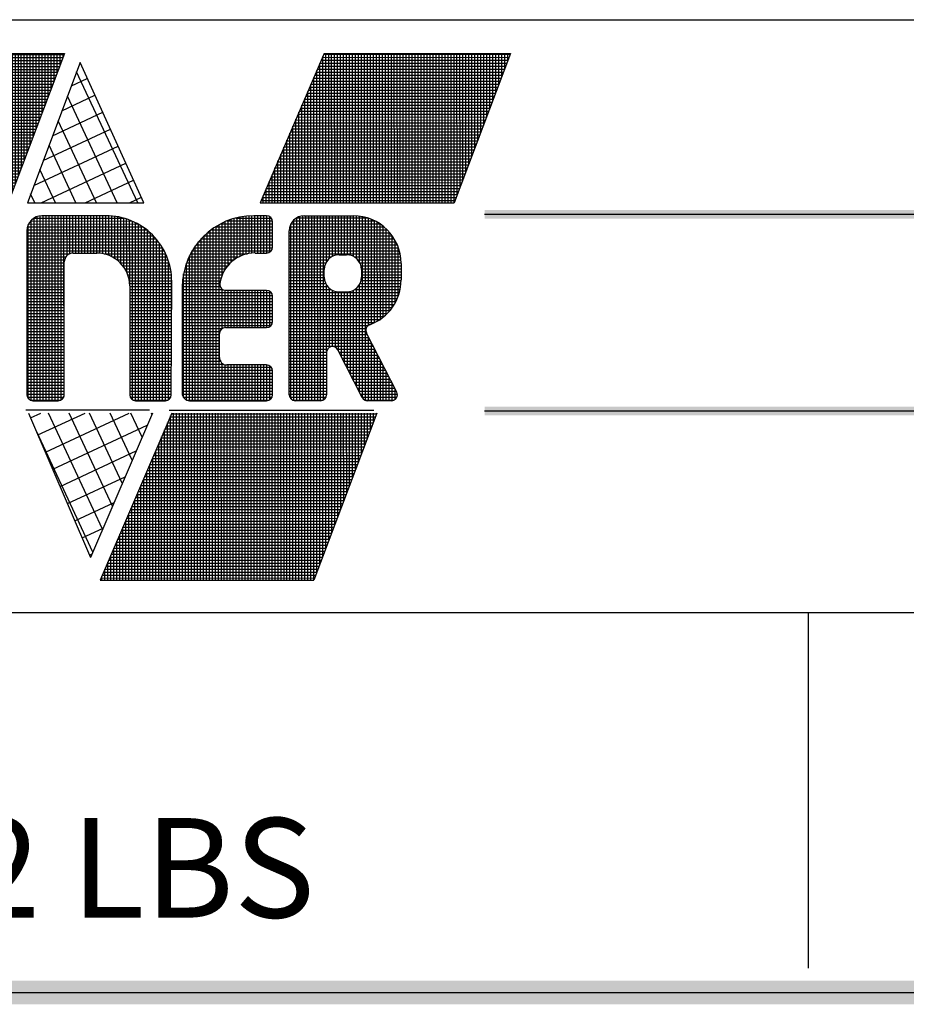
# Model space of a CAD drawing. Extents: x 25.4 to 33.7, y -11.4 to -0.6.
# Drawn here: x 30 to 31, y -11.2 to -10.2 of the extents above; entities that cross this region are included whole.
import ezdxf

# ---------------------------------------------------------------- set-up
doc = ezdxf.new("R2010")
doc.units = 0
doc.header["$MEASUREMENT"] = 0
doc.layers.get('0').update_dxf_attribs({"linetype": 'CONTINUOUS'})
doc.layers.add('DIM', color=1, linetype='CONTINUOUS')
doc.styles.add('STD', font='txt')

# ---------------------------------------------------------------- blocks, each defined once
blk = doc.blocks.new('*X9')
at = {"color": 0}
for p, q in [((5.3766, 6.5759), (5.4298, 6.6007)), ((5.5987, 6.1838), (5.3942, 6.6224)), ((5.3451, 6.4922), (5.4557, 6.5438)), ((5.5297, 6.1838), (5.3633, 6.5406)), ((5.3136, 6.4086), (5.4816, 6.4869)), ((5.4607, 6.1838), (5.3325, 6.4588)), ((5.2821, 6.3249), (5.5075, 6.43)), ((5.2505, 6.2412), (5.5334, 6.3731)), ((5.3918, 6.1838), (5.3017, 6.377)), ((5.2753, 6.1838), (5.5593, 6.3162)), ((5.3228, 6.1838), (5.2709, 6.2952)), ((5.4232, 6.1838), (5.5852, 6.2594)), ((5.2539, 6.1838), (5.2401, 6.2134)), ((5.571, 6.1838), (5.6111, 6.2025))]:
    blk.add_line(p, q, dxfattribs=at)
blk = doc.blocks.new('*X10')
at = {"color": 0}
for p, q in [((5.2401, 5.4778), (5.2744, 5.4938)), ((5.2647, 5.4203), (5.4223, 5.4938)), ((5.2893, 5.3628), (5.5702, 5.4938)), ((5.4812, 5.1047), (5.2998, 5.4938)), ((5.5142, 5.1818), (5.3687, 5.4938)), ((5.5472, 5.2589), (5.4377, 5.4938)), ((5.5803, 5.3359), (5.5067, 5.4938)), ((5.6133, 5.413), (5.5756, 5.4938)), ((5.6463, 5.4901), (5.6446, 5.4938)), ((5.314, 5.3053), (5.6304, 5.4529)), ((5.4482, 5.0277), (5.2604, 5.4304)), ((5.3386, 5.2479), (5.5935, 5.3667)), ((5.3632, 5.1904), (5.5565, 5.2805)), ((5.3879, 5.1329), (5.5196, 5.1943)), ((5.4125, 5.0754), (5.4826, 5.1082)), ((5.4371, 5.018), (5.4457, 5.022))]:
    blk.add_line(p, q, dxfattribs=at)
blk = doc.blocks.new('*X14')
at = {"color": 0}
for p, q in [((5.1878, 6.1409), (5.4879, 6.141)), ((5.189, 5.5288), (5.1889, 6.1416)), ((5.199, 5.5288), (5.1989, 6.1462)), ((5.209, 5.5288), (5.2089, 6.1485)), ((5.219, 5.5288), (5.2189, 6.1488)), ((5.229, 5.5288), (5.2289, 6.1488)), ((5.239, 5.5288), (5.2389, 6.1488)), ((5.249, 5.5288), (5.2489, 6.1488)), ((5.259, 5.5288), (5.2589, 6.1488)), ((5.269, 5.5288), (5.2689, 6.1488)), ((5.279, 5.5311), (5.2789, 6.1488)), ((5.289, 5.5434), (5.2889, 6.1488)), ((5.299, 6.0154), (5.2989, 6.1488)), ((5.3089, 6.0218), (5.3089, 6.1488)), ((5.3189, 6.0238), (5.3189, 6.1488)), ((5.3289, 6.0238), (5.3289, 6.1488)), ((5.3389, 6.0238), (5.3389, 6.1488)), ((5.3489, 6.0238), (5.3489, 6.1488)), ((5.3589, 6.0238), (5.3589, 6.1488)), ((5.3689, 6.0238), (5.3689, 6.1488)), ((5.3789, 6.0238), (5.3789, 6.1488)), ((5.3889, 6.0238), (5.3889, 6.1488)), ((5.3989, 6.0238), (5.3989, 6.1488)), ((5.4089, 6.0234), (5.4089, 6.1488)), ((5.4189, 6.022), (5.4189, 6.1488)), ((5.4289, 6.0197), (5.4289, 6.1488)), ((5.439, 6.0163), (5.4389, 6.1486)), ((5.449, 6.0118), (5.4489, 6.148)), ((5.459, 6.0061), (5.4589, 6.1469)), ((5.469, 5.9988), (5.4689, 6.1453)), ((5.479, 5.9894), (5.4789, 6.1432)), ((5.489, 5.9772), (5.4889, 6.1407)), ((5.499, 5.9599), (5.4989, 6.1376)), ((5.1663, 6.1109), (5.5531, 6.111)), ((5.169, 5.5365), (5.1689, 6.1187)), ((5.1699, 6.1209), (5.5368, 6.121)), ((5.1764, 6.1309), (5.5165, 6.131)), ((5.179, 5.5296), (5.1789, 6.1337)), ((5.509, 5.9189), (5.5089, 6.134)), ((5.519, 5.5315), (5.5189, 6.1299)), ((5.529, 5.5288), (5.5289, 6.1252)), ((5.539, 5.5288), (5.5389, 6.1198)), ((5.549, 5.5288), (5.5489, 6.1137)), ((5.559, 5.5288), (5.5589, 6.1069)), ((5.1648, 6.1009), (5.5667, 6.101)), ((5.1648, 6.0909), (5.5784, 6.091)), ((5.1648, 6.0809), (5.5886, 6.081)), ((5.1648, 6.0709), (5.5976, 6.071)), ((5.569, 5.5288), (5.5689, 6.0992)), ((5.579, 5.5288), (5.5789, 6.0905)), ((5.589, 5.5288), (5.5889, 6.0806)), ((5.1648, 6.0609), (5.6056, 6.061)), ((5.1648, 6.0509), (5.6127, 6.051)), ((5.1648, 6.0409), (5.619, 6.041)), ((5.599, 5.5288), (5.5989, 6.0694)), ((5.609, 5.5288), (5.6089, 6.0564)), ((5.619, 5.5288), (5.6189, 6.041)), ((5.1648, 6.0309), (5.6246, 6.031)), ((5.1648, 6.0209), (5.307, 6.0209)), ((5.1648, 6.0109), (5.2951, 6.0109)), ((5.424, 6.0209), (5.6295, 6.021)), ((5.4507, 6.011), (5.6338, 6.011)), ((5.629, 5.5288), (5.6289, 6.0221)), ((5.1648, 6.0009), (5.2906, 6.0009)), ((5.1648, 5.9909), (5.2898, 5.9909)), ((5.1648, 5.9809), (5.2898, 5.9809)), ((5.4662, 6.001), (5.6375, 6.001)), ((5.4775, 5.991), (5.6408, 5.991)), ((5.4862, 5.981), (5.6434, 5.981)), ((5.639, 5.5318), (5.639, 5.9968)), ((5.1648, 5.9709), (5.2898, 5.9709)), ((5.1648, 5.9609), (5.2898, 5.9609)), ((5.1648, 5.9509), (5.2898, 5.9509)), ((5.1648, 5.9409), (5.2898, 5.9409)), ((5.4931, 5.971), (5.6456, 5.971)), ((5.4985, 5.961), (5.6474, 5.961)), ((5.5026, 5.951), (5.6486, 5.951)), ((5.5057, 5.941), (5.6494, 5.941)), ((5.649, 5.7034), (5.649, 5.9471)), ((5.1648, 5.9309), (5.2898, 5.9309)), ((5.1648, 5.9209), (5.2898, 5.9209)), ((5.1648, 5.9109), (5.2898, 5.9109)), ((5.5077, 5.931), (5.6497, 5.931)), ((5.5089, 5.921), (5.6497, 5.921)), ((5.5091, 5.911), (5.6497, 5.911)), ((5.1648, 5.9009), (5.2898, 5.9009)), ((5.1648, 5.8909), (5.2898, 5.8909)), ((5.1648, 5.8809), (5.2898, 5.8809)), ((5.5091, 5.901), (5.6496, 5.901)), ((5.5091, 5.891), (5.6496, 5.891)), ((5.5091, 5.881), (5.6496, 5.881)), ((5.1648, 5.8709), (5.2898, 5.8709)), ((5.1648, 5.8609), (5.2898, 5.8609)), ((5.1648, 5.8509), (5.2898, 5.8509)), ((5.1648, 5.8409), (5.2898, 5.8409)), ((5.5091, 5.871), (5.6495, 5.871)), ((5.5091, 5.861), (5.6495, 5.861)), ((5.5091, 5.851), (5.6495, 5.851)), ((5.5091, 5.841), (5.6494, 5.841)), ((5.1648, 5.8309), (5.2898, 5.8309)), ((5.1648, 5.8209), (5.2898, 5.8209)), ((5.1648, 5.8109), (5.2898, 5.8109)), ((5.5091, 5.831), (5.6494, 5.831)), ((5.5091, 5.821), (5.6494, 5.821)), ((5.5091, 5.811), (5.6493, 5.811)), ((5.1648, 5.8009), (5.2898, 5.8009)), ((5.1648, 5.7909), (5.2898, 5.7909)), ((5.1648, 5.7809), (5.2898, 5.7809)), ((5.5091, 5.801), (5.6493, 5.801)), ((5.5091, 5.791), (5.6493, 5.791)), ((5.5091, 5.781), (5.6493, 5.781)), ((5.1648, 5.7709), (5.2898, 5.7709)), ((5.1648, 5.7609), (5.2898, 5.7609)), ((5.1648, 5.7509), (5.2898, 5.7509)), ((5.1648, 5.7409), (5.2898, 5.7409)), ((5.5091, 5.771), (5.6492, 5.771)), ((5.5091, 5.761), (5.6492, 5.761)), ((5.5091, 5.751), (5.6492, 5.751)), ((5.5091, 5.741), (5.6491, 5.741)), ((5.1648, 5.7309), (5.2898, 5.7309)), ((5.1648, 5.7209), (5.2898, 5.7209)), ((5.1648, 5.7109), (5.2898, 5.7109)), ((5.5091, 5.731), (5.6491, 5.731)), ((5.5091, 5.721), (5.6491, 5.721)), ((5.5091, 5.711), (5.649, 5.711)), ((5.1648, 5.7009), (5.2898, 5.7009)), ((5.1648, 5.6909), (5.2898, 5.6909)), ((5.1648, 5.6809), (5.2898, 5.6809)), ((5.5091, 5.701), (5.649, 5.701)), ((5.5091, 5.691), (5.649, 5.691)), ((5.5091, 5.681), (5.6489, 5.681)), ((5.1648, 5.6709), (5.2898, 5.6709)), ((5.1648, 5.6609), (5.2898, 5.6609)), ((5.1648, 5.6509), (5.2898, 5.6509)), ((5.5091, 5.671), (5.6489, 5.671)), ((5.5091, 5.661), (5.6489, 5.661)), ((5.5091, 5.651), (5.6488, 5.651)), ((5.1648, 5.6409), (5.2898, 5.6409)), ((5.1648, 5.6309), (5.2898, 5.6309)), ((5.1648, 5.6209), (5.2898, 5.6209)), ((5.1648, 5.6109), (5.2898, 5.6109)), ((5.5091, 5.641), (5.6488, 5.641)), ((5.5091, 5.631), (5.6488, 5.631)), ((5.5091, 5.621), (5.6487, 5.621)), ((5.5091, 5.611), (5.6487, 5.611)), ((5.1648, 5.6009), (5.2898, 5.6009)), ((5.1648, 5.5909), (5.2898, 5.5909)), ((5.1648, 5.5809), (5.2898, 5.5809)), ((5.5091, 5.601), (5.6487, 5.601)), ((5.5091, 5.591), (5.6486, 5.591)), ((5.5091, 5.581), (5.6486, 5.581)), ((5.1648, 5.5709), (5.2898, 5.5709)), ((5.1648, 5.5609), (5.2898, 5.5609)), ((5.1648, 5.5509), (5.2898, 5.5509)), ((5.5091, 5.571), (5.6486, 5.571)), ((5.5091, 5.561), (5.6485, 5.561)), ((5.5091, 5.551), (5.6485, 5.551)), ((5.1664, 5.5409), (5.2882, 5.5409)), ((5.1758, 5.5309), (5.2787, 5.5309)), ((5.5107, 5.541), (5.6469, 5.541)), ((5.52, 5.531), (5.6376, 5.531))]:
    blk.add_line(p, q, dxfattribs=at)
blk = doc.blocks.new('*X15')
at = {"color": 0}
for p, q in [((5.859, 6.0007), (5.8589, 6.1396)), ((5.8642, 6.141), (5.9836, 6.141)), ((5.869, 6.0072), (5.8689, 6.1422)), ((5.879, 6.0125), (5.8789, 6.1444)), ((5.8889, 6.0166), (5.8889, 6.1461)), ((5.8989, 6.0198), (5.8989, 6.1474)), ((5.9089, 6.022), (5.9089, 6.1483)), ((5.9189, 6.0233), (5.9189, 6.1487)), ((5.9289, 6.0238), (5.9289, 6.1488)), ((5.9389, 6.0238), (5.9389, 6.1488)), ((5.9489, 6.0238), (5.9489, 6.1488)), ((5.9589, 6.0238), (5.9589, 6.1488)), ((5.9689, 6.0238), (5.9689, 6.1488)), ((5.9789, 6.0272), (5.9789, 6.1454)), ((5.789, 5.5288), (5.7889, 6.1067)), ((5.7955, 6.111), (5.9878, 6.111)), ((5.799, 5.5288), (5.7989, 6.1132)), ((5.809, 5.5288), (5.8089, 6.119)), ((5.8127, 6.121), (5.9878, 6.121)), ((5.819, 5.9498), (5.8189, 6.1242)), ((5.829, 5.9689), (5.8289, 6.1288)), ((5.8341, 6.131), (5.9876, 6.131)), ((5.839, 5.9822), (5.8389, 6.1329)), ((5.849, 5.9925), (5.8489, 6.1365)), ((5.7479, 6.071), (5.9878, 6.071)), ((5.749, 5.5288), (5.7489, 6.0721)), ((5.7576, 6.081), (5.9878, 6.081)), ((5.759, 5.5288), (5.7589, 6.0823)), ((5.7686, 6.091), (5.9878, 6.091)), ((5.769, 5.5288), (5.7689, 6.0913)), ((5.779, 5.5288), (5.7789, 6.0994)), ((5.7811, 6.101), (5.9878, 6.101)), ((5.7245, 6.041), (5.9876, 6.041)), ((5.729, 5.5288), (5.7289, 6.0475)), ((5.7314, 6.051), (5.9878, 6.051)), ((5.739, 5.5288), (5.7389, 6.0607)), ((5.7392, 6.061), (5.9878, 6.061)), ((5.7076, 6.011), (5.8759, 6.011)), ((5.709, 5.5288), (5.709, 6.0138)), ((5.7126, 6.021), (5.9042, 6.021)), ((5.7182, 6.031), (5.9832, 6.031)), ((5.719, 5.5288), (5.7189, 6.0322)), ((5.6959, 5.981), (5.8379, 5.981)), ((5.699, 5.5312), (5.699, 5.9901)), ((5.6993, 5.991), (5.8474, 5.991)), ((5.7032, 6.001), (5.8594, 6.001)), ((5.6869, 5.941), (5.8157, 5.941)), ((5.6885, 5.951), (5.8195, 5.951)), ((5.689, 5.5398), (5.689, 5.9534)), ((5.6905, 5.961), (5.8243, 5.961)), ((5.693, 5.971), (5.8304, 5.971)), ((5.6848, 5.911), (5.8125, 5.911)), ((5.6851, 5.921), (5.811, 5.921)), ((5.6858, 5.931), (5.8129, 5.931)), ((5.6848, 5.901), (5.8218, 5.901)), ((5.6848, 5.891), (5.9836, 5.891)), ((5.6848, 5.881), (5.9876, 5.881)), ((5.819, 5.7706), (5.819, 5.9028)), ((5.829, 5.7738), (5.829, 5.8989)), ((5.839, 5.7738), (5.839, 5.8988)), ((5.849, 5.7738), (5.849, 5.8988)), ((5.859, 5.7738), (5.859, 5.8988)), ((5.869, 5.7738), (5.869, 5.8988)), ((5.879, 5.7738), (5.879, 5.8988)), ((5.889, 5.7738), (5.889, 5.8988)), ((5.899, 5.7738), (5.899, 5.8988)), ((5.909, 5.7738), (5.909, 5.8988)), ((5.919, 5.7738), (5.919, 5.8988)), ((5.929, 5.7738), (5.929, 5.8988)), ((5.939, 5.7738), (5.939, 5.8988)), ((5.949, 5.7738), (5.949, 5.8988)), ((5.959, 5.7738), (5.959, 5.8988)), ((5.969, 5.7738), (5.969, 5.8988)), ((5.979, 5.7773), (5.979, 5.8954)), ((5.6848, 5.871), (5.9878, 5.871)), ((5.6848, 5.861), (5.9878, 5.861)), ((5.6848, 5.851), (5.9878, 5.851)), ((5.6848, 5.841), (5.9878, 5.841)), ((5.6848, 5.831), (5.9878, 5.831)), ((5.6848, 5.821), (5.9878, 5.821)), ((5.6848, 5.811), (5.9878, 5.811)), ((5.6848, 5.801), (5.9878, 5.801)), ((5.6848, 5.791), (5.9876, 5.791)), ((5.6848, 5.781), (5.9832, 5.781)), ((5.6848, 5.771), (5.8196, 5.771)), ((5.6848, 5.761), (5.8111, 5.761)), ((5.6848, 5.751), (5.8098, 5.751)), ((5.6848, 5.741), (5.8098, 5.741)), ((5.6848, 5.731), (5.8098, 5.731)), ((5.6848, 5.721), (5.8098, 5.721)), ((5.6848, 5.711), (5.8098, 5.711)), ((5.6848, 5.701), (5.8098, 5.701)), ((5.6848, 5.691), (5.8098, 5.691)), ((5.6848, 5.681), (5.8098, 5.681)), ((5.6848, 5.671), (5.8099, 5.671)), ((5.6848, 5.661), (5.8133, 5.661)), ((5.6848, 5.651), (5.8245, 5.651)), ((5.819, 5.5288), (5.819, 5.6544)), ((5.829, 5.5288), (5.829, 5.6495)), ((5.839, 5.5288), (5.839, 5.6488)), ((5.849, 5.5288), (5.849, 5.6488)), ((5.859, 5.5288), (5.859, 5.6488)), ((5.869, 5.5288), (5.869, 5.6488)), ((5.879, 5.5288), (5.879, 5.6488)), ((5.889, 5.5288), (5.889, 5.6488)), ((5.899, 5.5288), (5.899, 5.6488)), ((5.909, 5.5288), (5.909, 5.6488)), ((5.919, 5.5288), (5.919, 5.6488)), ((5.929, 5.5288), (5.929, 5.6488)), ((5.939, 5.5288), (5.939, 5.6488)), ((5.949, 5.5288), (5.949, 5.6488)), ((5.959, 5.5288), (5.959, 5.6488)), ((5.969, 5.5288), (5.969, 5.6488)), ((5.979, 5.5323), (5.979, 5.6453)), ((5.6848, 5.641), (5.9836, 5.641)), ((5.6848, 5.631), (5.9876, 5.631)), ((5.6848, 5.621), (5.9878, 5.621)), ((5.6848, 5.611), (5.9878, 5.611)), ((5.6848, 5.601), (5.9878, 5.601)), ((5.6848, 5.591), (5.9878, 5.591)), ((5.6848, 5.581), (5.9878, 5.581)), ((5.6848, 5.571), (5.9878, 5.571)), ((5.6848, 5.561), (5.9878, 5.561)), ((5.6849, 5.551), (5.9878, 5.551)), ((5.6883, 5.541), (5.9862, 5.541)), ((5.6995, 5.531), (5.977, 5.531))]:
    blk.add_line(p, q, dxfattribs=at)
blk = doc.blocks.new('*X16')
at = {"color": 0}
for p, q in [((6.0669, 6.1411), (6.3076, 6.1411)), ((6.069, 5.5288), (6.0689, 6.1423)), ((6.079, 5.5288), (6.0789, 6.1466)), ((6.089, 5.5288), (6.0889, 6.1486)), ((6.099, 5.5288), (6.0989, 6.1488)), ((6.109, 5.5288), (6.1089, 6.1488)), ((6.119, 5.5288), (6.1189, 6.1488)), ((6.129, 5.5288), (6.1289, 6.1488)), ((6.139, 5.5288), (6.1389, 6.1488)), ((6.149, 5.5288), (6.1489, 6.1488)), ((6.159, 5.5317), (6.1589, 6.1488)), ((6.169, 5.9952), (6.1689, 6.1488)), ((6.179, 6.0066), (6.1789, 6.1488)), ((6.189, 6.0131), (6.1889, 6.1488)), ((6.1989, 6.0167), (6.1989, 6.1488)), ((6.2089, 6.0181), (6.2089, 6.1488)), ((6.2189, 6.0182), (6.2189, 6.1488)), ((6.2289, 6.0182), (6.2289, 6.1488)), ((6.2389, 6.0181), (6.2389, 6.1488)), ((6.249, 6.0165), (6.2489, 6.1488)), ((6.259, 6.0126), (6.2589, 6.1488)), ((6.269, 6.0058), (6.2689, 6.1485)), ((6.279, 5.9938), (6.2789, 6.1475)), ((6.289, 5.538), (6.2889, 6.1459)), ((6.299, 5.53), (6.2989, 6.1436)), ((6.309, 5.7811), (6.3089, 6.1407)), ((6.319, 5.7856), (6.3189, 6.137)), ((6.0451, 6.1111), (6.3618, 6.1111)), ((6.0488, 6.1211), (6.3486, 6.1211)), ((6.049, 5.5351), (6.0489, 6.1212)), ((6.0554, 6.1311), (6.3317, 6.1311)), ((6.059, 5.5293), (6.0589, 6.1348)), ((6.329, 5.7901), (6.3289, 6.1325)), ((6.339, 5.7955), (6.3389, 6.1272)), ((6.349, 5.8018), (6.3489, 6.1209)), ((6.359, 5.8092), (6.3589, 6.1134)), ((6.369, 5.818), (6.3689, 6.1047)), ((6.0436, 6.0911), (6.3816, 6.0911)), ((6.0436, 6.0811), (6.3893, 6.0811)), ((6.0436, 6.0711), (6.3958, 6.0711)), ((6.0437, 6.1011), (6.3726, 6.1011)), ((6.379, 5.8284), (6.3789, 6.0943)), ((6.389, 5.841), (6.3889, 6.0816)), ((6.0436, 6.0611), (6.4013, 6.0611)), ((6.0436, 6.0511), (6.406, 6.0511)), ((6.0436, 6.0411), (6.4098, 6.0411)), ((6.399, 5.857), (6.3989, 6.0657)), ((6.409, 5.8791), (6.4089, 6.0436)), ((6.0436, 6.0311), (6.4129, 6.0311)), ((6.0436, 6.0211), (6.4153, 6.0211)), ((6.0436, 6.0111), (6.1853, 6.0111)), ((6.2617, 6.0111), (6.417, 6.0111)), ((6.0436, 6.0011), (6.1734, 6.0011)), ((6.0436, 5.9911), (6.1666, 5.9911)), ((6.0436, 5.9811), (6.1627, 5.9811)), ((6.2737, 6.0011), (6.4181, 6.0011)), ((6.2805, 5.9911), (6.4186, 5.9911)), ((6.2843, 5.9811), (6.4186, 5.9811)), ((6.0436, 5.9711), (6.1611, 5.9711)), ((6.0436, 5.9611), (6.161, 5.9611)), ((6.0436, 5.9511), (6.161, 5.9511)), ((6.0436, 5.9411), (6.1611, 5.9411)), ((6.2859, 5.9711), (6.4186, 5.9711)), ((6.286, 5.9611), (6.4186, 5.9611)), ((6.286, 5.9511), (6.4186, 5.9511)), ((6.286, 5.9411), (6.4186, 5.9411)), ((6.0436, 5.9311), (6.1625, 5.9311)), ((6.0436, 5.9211), (6.1662, 5.9211)), ((6.0436, 5.9111), (6.1727, 5.9111)), ((6.169, 5.6946), (6.169, 5.9161)), ((6.2744, 5.9111), (6.417, 5.9111)), ((6.279, 5.5574), (6.279, 5.9176)), ((6.2809, 5.9211), (6.4181, 5.9211)), ((6.2845, 5.9311), (6.4186, 5.9311)), ((6.0436, 5.9011), (6.184, 5.9011)), ((6.0436, 5.8911), (6.4128, 5.8911)), ((6.0436, 5.8811), (6.4097, 5.8811)), ((6.179, 5.7081), (6.179, 5.9048)), ((6.189, 5.7106), (6.189, 5.8983)), ((6.199, 5.7077), (6.199, 5.8947)), ((6.209, 5.6946), (6.209, 5.8932)), ((6.219, 5.675), (6.219, 5.8932)), ((6.229, 5.6554), (6.229, 5.8932)), ((6.239, 5.6358), (6.239, 5.8933)), ((6.249, 5.6162), (6.249, 5.8949)), ((6.259, 5.5966), (6.259, 5.8988)), ((6.263, 5.9011), (6.4152, 5.9011)), ((6.269, 5.577), (6.269, 5.9056)), ((6.0436, 5.8711), (6.4058, 5.8711)), ((6.0436, 5.8611), (6.4011, 5.8611)), ((6.0436, 5.8511), (6.3956, 5.8511)), ((6.0436, 5.8411), (6.389, 5.8411)), ((6.0436, 5.8311), (6.3813, 5.8311)), ((6.0436, 5.8211), (6.3722, 5.8211)), ((6.0436, 5.8111), (6.3613, 5.8111)), ((6.0436, 5.8011), (6.348, 5.8011)), ((6.0436, 5.7911), (6.331, 5.7911)), ((6.0436, 5.7811), (6.309, 5.7811)), ((6.0436, 5.7711), (6.3016, 5.7711)), ((6.0436, 5.7611), (6.301, 5.7611)), ((6.0436, 5.7511), (6.3052, 5.7511)), ((6.0436, 5.7411), (6.3103, 5.7411)), ((6.309, 5.5288), (6.309, 5.7436)), ((6.0436, 5.7311), (6.3154, 5.7311)), ((6.0436, 5.7211), (6.3205, 5.7211)), ((6.0436, 5.7111), (6.3256, 5.7111)), ((6.319, 5.5288), (6.319, 5.724)), ((6.0436, 5.7011), (6.1716, 5.7011)), ((6.0436, 5.6911), (6.1686, 5.6911)), ((6.0436, 5.6811), (6.1686, 5.6811)), ((6.2056, 5.7011), (6.3307, 5.7011)), ((6.2108, 5.6911), (6.3358, 5.6911)), ((6.2159, 5.6811), (6.3409, 5.6811)), ((6.329, 5.5288), (6.329, 5.7044)), ((6.339, 5.5288), (6.339, 5.6848)), ((6.0436, 5.6711), (6.1686, 5.6711)), ((6.0436, 5.6611), (6.1686, 5.6611)), ((6.0436, 5.6511), (6.1686, 5.6511)), ((6.221, 5.6711), (6.346, 5.6711)), ((6.2261, 5.6611), (6.3511, 5.6611)), ((6.2312, 5.6511), (6.3562, 5.6511)), ((6.349, 5.5288), (6.349, 5.6652)), ((6.359, 5.5288), (6.359, 5.6456)), ((6.0436, 5.6411), (6.1686, 5.6411)), ((6.0436, 5.6311), (6.1686, 5.6311)), ((6.0436, 5.6211), (6.1686, 5.6211)), ((6.0436, 5.6111), (6.1686, 5.6111)), ((6.2363, 5.6411), (6.3613, 5.6411)), ((6.2414, 5.6311), (6.3664, 5.6311)), ((6.2465, 5.6211), (6.3715, 5.6211)), ((6.2516, 5.6111), (6.3766, 5.6111)), ((6.369, 5.5288), (6.369, 5.626)), ((6.0436, 5.6011), (6.1686, 5.6011)), ((6.0436, 5.5911), (6.1686, 5.5911)), ((6.0436, 5.5811), (6.1686, 5.5811)), ((6.2567, 5.6011), (6.3817, 5.6011)), ((6.2618, 5.5911), (6.3868, 5.5911)), ((6.2669, 5.5811), (6.3919, 5.5811)), ((6.379, 5.5288), (6.379, 5.6064)), ((6.389, 5.529), (6.389, 5.5868)), ((6.0436, 5.5711), (6.1686, 5.5711)), ((6.0436, 5.5611), (6.1686, 5.5611)), ((6.0436, 5.5511), (6.1686, 5.5511)), ((6.272, 5.5711), (6.397, 5.5711)), ((6.2771, 5.5611), (6.4021, 5.5611)), ((6.2822, 5.5511), (6.4058, 5.5511)), ((6.399, 5.5337), (6.399, 5.5672)), ((6.0452, 5.5411), (6.1671, 5.5411)), ((6.0544, 5.5311), (6.1579, 5.5311)), ((6.2873, 5.5411), (6.4044, 5.5411)), ((6.2965, 5.5311), (6.3953, 5.5311))]:
    blk.add_line(p, q, dxfattribs=at)
blk = doc.blocks.new('*X17')
at = {"color": 0}
for p, q in [((4.7226, 6.6708), (5.3484, 6.6709)), ((4.7269, 6.6808), (5.3521, 6.6809)), ((4.7289, 6.1838), (4.7288, 6.6838)), ((4.7389, 6.1838), (4.7388, 6.6838)), ((4.7489, 6.1838), (4.7488, 6.6838)), ((4.7589, 6.1838), (4.7588, 6.6838)), ((4.7689, 6.1838), (4.7688, 6.6838)), ((4.7789, 6.1838), (4.7788, 6.6838)), ((4.7889, 6.1838), (4.7888, 6.6838)), ((4.7989, 6.1838), (4.7988, 6.6838)), ((4.8089, 6.1838), (4.8088, 6.6838)), ((4.8189, 6.1838), (4.8188, 6.6838)), ((4.8289, 6.1838), (4.8288, 6.6838)), ((4.8389, 6.1838), (4.8388, 6.6838)), ((4.8489, 6.1838), (4.8488, 6.6838)), ((4.8589, 6.1838), (4.8588, 6.6838)), ((4.8689, 6.1838), (4.8688, 6.6838)), ((4.8789, 6.1838), (4.8788, 6.6838)), ((4.8889, 6.1838), (4.8888, 6.6838)), ((4.8989, 6.1838), (4.8988, 6.6838)), ((4.9089, 6.1838), (4.9088, 6.6838)), ((4.9189, 6.1838), (4.9188, 6.6838)), ((4.9289, 6.1838), (4.9288, 6.6838)), ((4.9389, 6.1838), (4.9388, 6.6838)), ((4.9489, 6.1838), (4.9488, 6.6838)), ((4.9589, 6.1838), (4.9588, 6.6838)), ((4.9689, 6.1838), (4.9688, 6.6838)), ((4.9789, 6.1838), (4.9788, 6.6838)), ((4.9889, 6.1838), (4.9888, 6.6838)), ((4.9989, 6.1838), (4.9988, 6.6838)), ((5.0089, 6.1838), (5.0088, 6.6838)), ((5.0189, 6.1838), (5.0188, 6.6838)), ((5.0289, 6.1838), (5.0288, 6.6838)), ((5.0389, 6.1838), (5.0388, 6.6838)), ((5.0489, 6.1838), (5.0488, 6.6838)), ((5.0589, 6.1838), (5.0588, 6.6838)), ((5.0689, 6.1838), (5.0688, 6.6838)), ((5.0789, 6.1838), (5.0788, 6.6838)), ((5.0889, 6.1838), (5.0888, 6.6838)), ((5.0989, 6.1838), (5.0988, 6.6838)), ((5.1089, 6.1838), (5.1088, 6.6838)), ((5.1189, 6.1838), (5.1188, 6.6838)), ((5.1289, 6.1838), (5.1288, 6.6838)), ((5.1389, 6.1838), (5.1388, 6.6838)), ((5.1489, 6.1838), (5.1488, 6.6838)), ((5.1589, 6.1838), (5.1588, 6.6838)), ((5.1689, 6.1948), (5.1688, 6.6838)), ((5.1789, 6.2213), (5.1788, 6.6838)), ((5.1889, 6.2478), (5.1888, 6.6838)), ((5.1989, 6.2744), (5.1988, 6.6838)), ((5.2089, 6.3009), (5.2088, 6.6838)), ((5.2189, 6.3274), (5.2188, 6.6838)), ((5.2289, 6.3539), (5.2288, 6.6838)), ((5.2389, 6.3805), (5.2388, 6.6838)), ((5.2489, 6.407), (5.2488, 6.6838)), ((5.2589, 6.4335), (5.2588, 6.6838)), ((5.2689, 6.46), (5.2688, 6.6838)), ((5.2789, 6.4866), (5.2788, 6.6838)), ((5.2889, 6.5131), (5.2888, 6.6838)), ((5.2989, 6.5396), (5.2988, 6.6838)), ((5.3089, 6.5661), (5.3088, 6.6838)), ((5.3188, 6.5926), (5.3188, 6.6838)), ((5.3288, 6.6192), (5.3288, 6.6838)), ((5.3388, 6.6457), (5.3388, 6.6838)), ((5.3488, 6.6722), (5.3488, 6.6838)), ((4.7089, 6.1838), (4.7088, 6.6386)), ((4.7098, 6.6408), (5.337, 6.6409)), ((4.7141, 6.6508), (5.3408, 6.6509)), ((4.7184, 6.6608), (5.3446, 6.6609)), ((4.7189, 6.1838), (4.7188, 6.662)), ((4.6926, 6.6008), (5.322, 6.6009)), ((4.6969, 6.6108), (5.3257, 6.6109)), ((4.6989, 6.1838), (4.6988, 6.6153)), ((4.7012, 6.6208), (5.3295, 6.6209)), ((4.7055, 6.6308), (5.3333, 6.6309)), ((4.6789, 6.1838), (4.6789, 6.5687)), ((4.6798, 6.5708), (5.3107, 6.5709)), ((4.6841, 6.5808), (5.3144, 6.5809)), ((4.6884, 6.5908), (5.3182, 6.5909)), ((4.6889, 6.1838), (4.6888, 6.592)), ((4.6669, 6.5408), (5.2994, 6.5409)), ((4.6689, 6.1838), (4.6689, 6.5453)), ((4.6712, 6.5508), (5.3031, 6.5509)), ((4.6755, 6.5608), (5.3069, 6.5609)), ((4.6498, 6.5008), (5.2843, 6.5009)), ((4.6541, 6.5108), (5.2881, 6.5109)), ((4.6583, 6.5208), (5.2918, 6.5209)), ((4.6589, 6.1838), (4.6589, 6.522)), ((4.6626, 6.5308), (5.2956, 6.5309)), ((4.6369, 6.4708), (5.273, 6.4709)), ((4.6389, 6.1838), (4.6389, 6.4754)), ((4.6412, 6.4808), (5.2767, 6.4809)), ((4.6455, 6.4908), (5.2805, 6.4909)), ((4.6489, 6.1838), (4.6489, 6.4987)), ((4.6241, 6.4408), (5.2617, 6.4409)), ((4.6283, 6.4508), (5.2654, 6.4509)), ((4.6289, 6.1838), (4.6289, 6.452)), ((4.6326, 6.4608), (5.2692, 6.4609)), ((4.6069, 6.4008), (5.2466, 6.4009)), ((4.6089, 6.1838), (4.6089, 6.4054)), ((4.6112, 6.4108), (5.2504, 6.4109)), ((4.6155, 6.4208), (5.2541, 6.4209)), ((4.6189, 6.1838), (4.6189, 6.4287)), ((4.6198, 6.4308), (5.2579, 6.4309)), ((4.5941, 6.3708), (5.2353, 6.3709)), ((4.5983, 6.3808), (5.2391, 6.3809)), ((4.5989, 6.1838), (4.5989, 6.3821)), ((4.6026, 6.3908), (5.2428, 6.3909)), ((4.5789, 6.1838), (4.5789, 6.3354)), ((4.5812, 6.3408), (5.224, 6.3409)), ((4.5855, 6.3508), (5.2278, 6.3509)), ((4.5889, 6.1838), (4.5889, 6.3587)), ((4.5898, 6.3608), (5.2315, 6.3609)), ((4.5683, 6.3108), (5.2127, 6.3109)), ((4.5689, 6.1838), (4.5689, 6.3121)), ((4.5726, 6.3208), (5.2164, 6.3209)), ((4.5769, 6.3308), (5.2202, 6.3309)), ((4.5512, 6.2708), (5.1976, 6.2709)), ((4.5555, 6.2808), (5.2014, 6.2809)), ((4.5589, 6.1838), (4.5589, 6.2888)), ((4.5598, 6.2908), (5.2051, 6.2909)), ((4.5641, 6.3008), (5.2089, 6.3009)), ((4.5383, 6.2408), (5.1863, 6.2409)), ((4.5389, 6.1838), (4.5389, 6.2421)), ((4.5426, 6.2508), (5.1901, 6.2509)), ((4.5469, 6.2608), (5.1938, 6.2609)), ((4.5489, 6.1838), (4.5489, 6.2654)), ((4.5255, 6.2108), (5.175, 6.2109)), ((4.5289, 6.1838), (4.5289, 6.2188)), ((4.5298, 6.2208), (5.1788, 6.2209)), ((4.5341, 6.2308), (5.1825, 6.2309)), ((4.5169, 6.1908), (5.1675, 6.1909)), ((4.5189, 6.1838), (4.5189, 6.1955)), ((4.5212, 6.2008), (5.1712, 6.2009))]:
    blk.add_line(p, q, dxfattribs=at)
blk = doc.blocks.new('*X19')
at = {"color": 0}
for p, q in [((6.2178, 6.6711), (6.8434, 6.6712)), ((6.2189, 6.1838), (6.2188, 6.6736)), ((6.222, 6.6811), (6.8472, 6.6812)), ((6.2289, 6.1838), (6.2288, 6.6838)), ((6.2389, 6.1838), (6.2388, 6.6838)), ((6.2489, 6.1838), (6.2488, 6.6838)), ((6.2589, 6.1838), (6.2588, 6.6838)), ((6.2689, 6.1838), (6.2688, 6.6838)), ((6.2789, 6.1838), (6.2788, 6.6838)), ((6.2889, 6.1838), (6.2888, 6.6838)), ((6.2989, 6.1838), (6.2988, 6.6838)), ((6.3089, 6.1838), (6.3088, 6.6838)), ((6.3189, 6.1838), (6.3188, 6.6838)), ((6.3289, 6.1838), (6.3288, 6.6838)), ((6.3389, 6.1838), (6.3388, 6.6838)), ((6.3489, 6.1838), (6.3488, 6.6838)), ((6.3589, 6.1838), (6.3588, 6.6838)), ((6.3689, 6.1838), (6.3688, 6.6838)), ((6.3789, 6.1838), (6.3788, 6.6838)), ((6.3889, 6.1838), (6.3888, 6.6838)), ((6.3989, 6.1838), (6.3988, 6.6838)), ((6.4089, 6.1838), (6.4088, 6.6838)), ((6.4189, 6.1838), (6.4188, 6.6838)), ((6.4289, 6.1838), (6.4288, 6.6838)), ((6.4389, 6.1838), (6.4388, 6.6838)), ((6.4489, 6.1838), (6.4488, 6.6838)), ((6.4589, 6.1838), (6.4588, 6.6838)), ((6.4689, 6.1838), (6.4688, 6.6838)), ((6.4789, 6.1838), (6.4788, 6.6838)), ((6.4889, 6.1838), (6.4888, 6.6838)), ((6.4989, 6.1838), (6.4988, 6.6838)), ((6.5089, 6.1838), (6.5088, 6.6838)), ((6.5189, 6.1838), (6.5188, 6.6838)), ((6.5289, 6.1838), (6.5288, 6.6838)), ((6.5389, 6.1838), (6.5388, 6.6838)), ((6.5489, 6.1838), (6.5488, 6.6838)), ((6.5589, 6.1838), (6.5588, 6.6838)), ((6.5689, 6.1838), (6.5688, 6.6838)), ((6.5789, 6.1838), (6.5788, 6.6838)), ((6.5889, 6.1838), (6.5888, 6.6838)), ((6.5989, 6.1838), (6.5988, 6.6838)), ((6.6089, 6.1838), (6.6088, 6.6838)), ((6.6189, 6.1838), (6.6188, 6.6838)), ((6.6289, 6.1838), (6.6288, 6.6838)), ((6.6389, 6.1838), (6.6388, 6.6838)), ((6.6489, 6.1838), (6.6488, 6.6838)), ((6.6589, 6.1838), (6.6588, 6.6838)), ((6.6689, 6.208), (6.6688, 6.6838)), ((6.6789, 6.2346), (6.6788, 6.6838)), ((6.6889, 6.2611), (6.6888, 6.6838)), ((6.6989, 6.2876), (6.6988, 6.6838)), ((6.7089, 6.3141), (6.7088, 6.6838)), ((6.7189, 6.3407), (6.7188, 6.6838)), ((6.7289, 6.3672), (6.7288, 6.6838)), ((6.7389, 6.3937), (6.7388, 6.6838)), ((6.7489, 6.4202), (6.7488, 6.6838)), ((6.7589, 6.4468), (6.7588, 6.6838)), ((6.7689, 6.4733), (6.7688, 6.6838)), ((6.7789, 6.4998), (6.7788, 6.6838)), ((6.7889, 6.5263), (6.7888, 6.6838)), ((6.7989, 6.5529), (6.7988, 6.6838)), ((6.8089, 6.5794), (6.8088, 6.6838)), ((6.8188, 6.6059), (6.8188, 6.6838)), ((6.8288, 6.6324), (6.8288, 6.6838)), ((6.8388, 6.659), (6.8388, 6.6838)), ((6.2049, 6.6411), (6.8321, 6.6412)), ((6.2089, 6.1838), (6.2088, 6.6503)), ((6.2092, 6.6511), (6.8359, 6.6512)), ((6.2135, 6.6611), (6.8397, 6.6612)), ((6.1877, 6.6011), (6.8171, 6.6012)), ((6.1889, 6.1838), (6.1888, 6.6036)), ((6.192, 6.6111), (6.8208, 6.6112)), ((6.1963, 6.6211), (6.8246, 6.6212)), ((6.1989, 6.1838), (6.1988, 6.627)), ((6.2006, 6.6311), (6.8284, 6.6312)), ((6.1749, 6.5711), (6.8058, 6.5712)), ((6.1789, 6.1838), (6.1789, 6.5803)), ((6.1792, 6.5811), (6.8095, 6.5812)), ((6.1835, 6.5911), (6.8133, 6.5912)), ((6.1589, 6.1838), (6.1589, 6.5337)), ((6.162, 6.5411), (6.7945, 6.5412)), ((6.1663, 6.5511), (6.7982, 6.5512)), ((6.1689, 6.1838), (6.1689, 6.557)), ((6.1706, 6.5611), (6.802, 6.5612)), ((6.1449, 6.5011), (6.7794, 6.5012)), ((6.1489, 6.1838), (6.1489, 6.5104)), ((6.1492, 6.5111), (6.7832, 6.5112)), ((6.1535, 6.5211), (6.7869, 6.5212)), ((6.1577, 6.5311), (6.7907, 6.5312)), ((6.132, 6.4711), (6.7681, 6.4712)), ((6.1363, 6.4811), (6.7718, 6.4812)), ((6.1389, 6.1838), (6.1389, 6.487)), ((6.1406, 6.4911), (6.7756, 6.4912)), ((6.1189, 6.1838), (6.1189, 6.4404)), ((6.1192, 6.4411), (6.7568, 6.4412)), ((6.1235, 6.4511), (6.7605, 6.4512)), ((6.1277, 6.4611), (6.7643, 6.4612)), ((6.1289, 6.1838), (6.1289, 6.4637)), ((6.102, 6.4011), (6.7417, 6.4012)), ((6.1063, 6.4111), (6.7455, 6.4112)), ((6.1089, 6.1838), (6.1089, 6.4171)), ((6.1106, 6.4211), (6.7492, 6.4212)), ((6.1149, 6.4311), (6.753, 6.4312)), ((6.0889, 6.1838), (6.0889, 6.3704)), ((6.0892, 6.3711), (6.7304, 6.3712)), ((6.0935, 6.3811), (6.7342, 6.3812)), ((6.0977, 6.3911), (6.7379, 6.3912)), ((6.0989, 6.1838), (6.0989, 6.3937)), ((6.0763, 6.3411), (6.7191, 6.3412)), ((6.0789, 6.1838), (6.0789, 6.3471)), ((6.0806, 6.3511), (6.7229, 6.3512)), ((6.0849, 6.3611), (6.7266, 6.3612)), ((6.0635, 6.3111), (6.7078, 6.3112)), ((6.0677, 6.3211), (6.7115, 6.3212)), ((6.0689, 6.1838), (6.0689, 6.3238)), ((6.072, 6.3311), (6.7153, 6.3312)), ((6.0463, 6.2711), (6.6927, 6.2712)), ((6.0489, 6.1838), (6.0489, 6.2771)), ((6.0506, 6.2811), (6.6965, 6.2812)), ((6.0549, 6.2911), (6.7002, 6.2912)), ((6.0589, 6.1838), (6.0589, 6.3004)), ((6.0592, 6.3011), (6.704, 6.3012)), ((6.0335, 6.2411), (6.6814, 6.2412)), ((6.0377, 6.2511), (6.6852, 6.2512)), ((6.0389, 6.1838), (6.0389, 6.2538)), ((6.042, 6.2611), (6.6889, 6.2612)), ((6.0189, 6.1838), (6.0189, 6.2071)), ((6.0206, 6.2111), (6.6701, 6.2112)), ((6.0249, 6.2211), (6.6739, 6.2212)), ((6.0289, 6.1838), (6.0289, 6.2305)), ((6.0292, 6.2311), (6.6776, 6.2312)), ((6.012, 6.191), (6.6626, 6.1912)), ((6.0163, 6.2011), (6.6663, 6.2012))]:
    blk.add_line(p, q, dxfattribs=at)
blk = doc.blocks.new('*X20')
at = {"color": 0}
for p, q in [((5.7077, 5.481), (6.395, 5.4811)), ((5.7091, 4.9338), (5.709, 5.4841)), ((5.712, 5.491), (6.3988, 5.4911)), ((5.7191, 4.9338), (5.719, 5.4938)), ((5.7291, 4.9338), (5.729, 5.4938)), ((5.7391, 4.9338), (5.739, 5.4938)), ((5.7491, 4.9338), (5.749, 5.4938)), ((5.7591, 4.9338), (5.759, 5.4938)), ((5.7691, 4.9338), (5.769, 5.4938)), ((5.7791, 4.9338), (5.779, 5.4938)), ((5.7891, 4.9338), (5.789, 5.4938)), ((5.7991, 4.9338), (5.799, 5.4938)), ((5.8091, 4.9338), (5.809, 5.4938)), ((5.8191, 4.9338), (5.819, 5.4938)), ((5.8291, 4.9338), (5.829, 5.4938)), ((5.8391, 4.9338), (5.839, 5.4938)), ((5.8491, 4.9338), (5.849, 5.4938)), ((5.8591, 4.9338), (5.859, 5.4938)), ((5.8691, 4.9338), (5.869, 5.4938)), ((5.8791, 4.9338), (5.879, 5.4938)), ((5.8891, 4.9338), (5.889, 5.4938)), ((5.8991, 4.9338), (5.899, 5.4938)), ((5.9091, 4.9338), (5.909, 5.4938)), ((5.9191, 4.9338), (5.919, 5.4938)), ((5.9291, 4.9338), (5.929, 5.4938)), ((5.9391, 4.9338), (5.939, 5.4938)), ((5.9491, 4.9338), (5.949, 5.4938)), ((5.9591, 4.9338), (5.959, 5.4938)), ((5.9691, 4.9338), (5.969, 5.4938)), ((5.9791, 4.9338), (5.979, 5.4938)), ((5.9891, 4.9338), (5.989, 5.4938)), ((5.9991, 4.9338), (5.999, 5.4938)), ((6.0091, 4.9338), (6.009, 5.4938)), ((6.0191, 4.9338), (6.019, 5.4938)), ((6.0291, 4.9338), (6.029, 5.4938)), ((6.0391, 4.9338), (6.039, 5.4938)), ((6.0491, 4.9338), (6.049, 5.4938)), ((6.0591, 4.9338), (6.059, 5.4938)), ((6.0691, 4.9338), (6.069, 5.4938)), ((6.0791, 4.9338), (6.079, 5.4938)), ((6.0891, 4.9338), (6.089, 5.4938)), ((6.0991, 4.9338), (6.099, 5.4938)), ((6.1091, 4.9338), (6.109, 5.4938)), ((6.1191, 4.9338), (6.119, 5.4938)), ((6.1291, 4.9338), (6.129, 5.4938)), ((6.1391, 4.9338), (6.139, 5.4938)), ((6.1491, 4.9338), (6.149, 5.4938)), ((6.1591, 4.9338), (6.159, 5.4938)), ((6.1691, 4.9338), (6.169, 5.4938)), ((6.1791, 4.9338), (6.179, 5.4938)), ((6.1891, 4.9349), (6.189, 5.4938)), ((6.1991, 4.9614), (6.199, 5.4938)), ((6.2091, 4.9879), (6.209, 5.4938)), ((6.2191, 5.0145), (6.219, 5.4938)), ((6.2291, 5.041), (6.229, 5.4938)), ((6.2391, 5.0675), (6.239, 5.4938)), ((6.2491, 5.094), (6.249, 5.4938)), ((6.2591, 5.1206), (6.259, 5.4938)), ((6.2691, 5.1471), (6.269, 5.4938)), ((6.2791, 5.1736), (6.279, 5.4938)), ((6.2891, 5.2001), (6.289, 5.4938)), ((6.2991, 5.2266), (6.299, 5.4938)), ((6.3091, 5.2532), (6.309, 5.4938)), ((6.3191, 5.2797), (6.319, 5.4938)), ((6.3291, 5.3062), (6.329, 5.4938)), ((6.3391, 5.3327), (6.339, 5.4938)), ((6.3491, 5.3593), (6.349, 5.4938)), ((6.3591, 5.3858), (6.359, 5.4938)), ((6.3691, 5.4123), (6.369, 5.4938)), ((6.3791, 5.4388), (6.379, 5.4938)), ((6.389, 5.4654), (6.389, 5.4938)), ((6.399, 5.4919), (6.399, 5.4938)), ((5.6949, 5.451), (6.3837, 5.4511)), ((5.6991, 4.9338), (5.699, 5.4608)), ((5.6991, 5.461), (6.3874, 5.4611)), ((5.7034, 5.471), (6.3912, 5.4711)), ((5.6777, 5.411), (6.3686, 5.4111)), ((5.6791, 4.9338), (5.6791, 5.4141)), ((5.682, 5.421), (6.3724, 5.4211)), ((5.6863, 5.431), (6.3761, 5.4311)), ((5.6891, 4.9338), (5.6891, 5.4375)), ((5.6906, 5.441), (6.3799, 5.4411)), ((5.6649, 5.381), (6.3573, 5.3811)), ((5.6691, 5.391), (6.3611, 5.3911)), ((5.6691, 4.9338), (5.6691, 5.3908)), ((5.6734, 5.401), (6.3648, 5.4011)), ((5.652, 5.351), (6.346, 5.3511)), ((5.6563, 5.361), (6.3498, 5.3611)), ((5.6591, 4.9338), (5.6591, 5.3675)), ((5.6606, 5.371), (6.3535, 5.3711)), ((5.6391, 5.321), (6.3347, 5.3211)), ((5.6391, 4.9338), (5.6391, 5.3208)), ((5.6434, 5.331), (6.3385, 5.3311)), ((5.6477, 5.341), (6.3422, 5.3411)), ((5.6491, 4.9338), (5.6491, 5.3442)), ((5.622, 5.281), (6.3196, 5.2811)), ((5.6263, 5.291), (6.3234, 5.2911)), ((5.6291, 4.9338), (5.6291, 5.2975)), ((5.6306, 5.301), (6.3271, 5.3011)), ((5.6348, 5.311), (6.3309, 5.3111)), ((5.6091, 5.251), (6.3083, 5.2511)), ((5.6091, 4.9338), (5.6091, 5.2509)), ((5.6134, 5.261), (6.3121, 5.2611)), ((5.6177, 5.271), (6.3158, 5.2711)), ((5.6191, 4.9338), (5.6191, 5.2742)), ((5.5963, 5.221), (6.297, 5.2211)), ((5.5991, 4.9338), (5.5991, 5.2275)), ((5.6006, 5.231), (6.3008, 5.2311)), ((5.6048, 5.241), (6.3045, 5.2411)), ((5.5791, 5.181), (6.2819, 5.1811)), ((5.5791, 4.9338), (5.5791, 5.1809)), ((5.5834, 5.191), (6.2857, 5.1911)), ((5.5877, 5.201), (6.2895, 5.2011)), ((5.5891, 4.9338), (5.5891, 5.2042)), ((5.592, 5.211), (6.2932, 5.2111)), ((5.5663, 5.151), (6.2706, 5.1511)), ((5.5691, 4.9338), (5.5691, 5.1576)), ((5.5706, 5.161), (6.2744, 5.1611)), ((5.5748, 5.171), (6.2782, 5.1711)), ((5.5534, 5.121), (6.2593, 5.1211)), ((5.5577, 5.131), (6.2631, 5.1311)), ((5.5591, 4.9338), (5.5591, 5.1342)), ((5.562, 5.141), (6.2668, 5.1411)), ((5.5363, 5.081), (6.2442, 5.0811)), ((5.5391, 4.9338), (5.5391, 5.0876)), ((5.5406, 5.091), (6.248, 5.0911)), ((5.5448, 5.101), (6.2518, 5.1011)), ((5.5491, 5.111), (6.2555, 5.1111)), ((5.5491, 4.9338), (5.5491, 5.1109)), ((5.5234, 5.051), (6.2329, 5.0511)), ((5.5277, 5.061), (6.2367, 5.0611)), ((5.5291, 4.9338), (5.5291, 5.0643)), ((5.532, 5.071), (6.2405, 5.0711)), ((5.5091, 4.9338), (5.5091, 5.0176)), ((5.5106, 5.021), (6.2216, 5.0211)), ((5.5148, 5.031), (6.2254, 5.0311)), ((5.5191, 5.041), (6.2292, 5.0411)), ((5.5191, 4.9338), (5.5191, 5.0409)), ((5.4977, 4.991), (6.2103, 4.9911)), ((5.4991, 4.9338), (5.4991, 4.9943)), ((5.502, 5.001), (6.2141, 5.0011)), ((5.5063, 5.011), (6.2179, 5.0111)), ((5.4806, 4.951), (6.1952, 4.9511)), ((5.4848, 4.961), (6.199, 4.9611)), ((5.4891, 4.971), (6.2028, 4.9711)), ((5.4891, 4.9338), (5.4891, 4.971)), ((5.4934, 4.981), (6.2065, 4.9811)), ((5.4763, 4.941), (6.1915, 4.9411)), ((5.4791, 4.9338), (5.4791, 4.9477))]:
    blk.add_line(p, q, dxfattribs=at)
blk = doc.blocks.new('BAVWM')
for p, q in [((5.1228, 1.6661), (9.383, 1.6661)), ((5.8414, 1.6305), (6.0381, 1.6305)), ((6.0381, 1.6305), (5.9788, 1.4731)), ((6.3119, 1.6305), (6.2444, 1.4731)), ((6.3119, 1.6305), (6.5085, 1.6305)), ((6.5085, 1.6305), (6.4492, 1.4731)), ((6.0546, 1.6209), (5.999, 1.4731)), ((6.1219, 1.4731), (6.0546, 1.6209)), ((5.999, 1.4731), (6.1219, 1.4731)), ((6.2444, 1.4731), (6.4492, 1.4731)), ((6.082, 1.4595), (6.0143, 1.4595)), ((6.2513, 1.4595), (6.2378, 1.4595)), ((6.2909, 1.4595), (6.3428, 1.4595)), ((6.4812, 1.461), (8.8979, 1.461)), ((5.9986, 1.4437), (5.9986, 1.2707)), ((6.2576, 1.4264), (6.2576, 1.4532)), ((6.2752, 1.2707), (6.2752, 1.4437)), ((6.0474, 1.4201), (6.0723, 1.4201)), ((6.2393, 1.4201), (6.2513, 1.4201)), ((6.3278, 1.4184), (6.3357, 1.4184)), ((6.0379, 1.2707), (6.0379, 1.4107)), ((6.3121, 1.3948), (6.3121, 1.4026)), ((6.3514, 1.4026), (6.3514, 1.3948)), ((6.3932, 1.4091), (6.3932, 1.3918)), ((6.107, 1.3855), (6.107, 1.2707)), ((6.1508, 1.2707), (6.1512, 1.39)), ((6.1622, 1.384), (6.1622, 1.2722)), ((6.2513, 1.3808), (6.2082, 1.3808)), ((6.2576, 1.3478), (6.2576, 1.3745)), ((6.3357, 1.379), (6.3278, 1.379)), ((6.2079, 1.3415), (6.2513, 1.3415)), ((6.2016, 1.31), (6.2016, 1.3352)), ((6.3885, 1.2735), (6.3567, 1.3358)), ((6.3145, 1.3153), (6.3145, 1.2707)), ((6.3521, 1.2678), (6.3264, 1.3182)), ((6.2513, 1.3021), (6.2094, 1.3021)), ((6.2576, 1.2707), (6.2576, 1.2958)), ((6.0049, 1.2644), (6.0316, 1.2644)), ((6.1132, 1.2644), (6.1445, 1.2644)), ((6.1701, 1.2644), (6.2513, 1.2644)), ((6.3082, 1.2644), (6.2815, 1.2644)), ((6.3829, 1.2644), (6.3577, 1.2644)), ((6.1279, 1.2544), (5.9973, 1.2544)), ((6.0003, 1.2514), (6.0656, 1.0991)), ((6.1308, 1.2514), (6.0656, 1.0991)), ((6.1514, 1.2514), (6.0758, 1.0752)), ((6.1484, 1.2544), (6.3644, 1.2544)), ((6.3674, 1.2514), (6.301, 1.0752)), ((6.4812, 1.2536), (8.8979, 1.2536)), ((6.0758, 1.0752), (6.301, 1.0752))]:
    blk.add_line(p, q)
at = {"color": 7}
for p, q in [((5.1228, 1.0411), (9.3728, 1.0411)), ((6.8228, 0.6661), (6.8228, 1.0411)), ((3.1299, 0.6404), (9.3799, 0.6404))]:
    blk.add_line(p, q, dxfattribs=at)
for centre, radius, start, end in [((6.0143, 1.4437), 0.0157, 90, 180), ((6.082, 1.3903), 0.0692, 359.8169, 90), ((6.2378, 1.384), 0.0755, 90, 180), ((6.2513, 1.4532), 0.00629, 0, 90), ((6.2909, 1.4437), 0.0157, 90, 180), ((6.3428, 1.4091), 0.0503, 360, 90), ((6.2513, 1.4264), 0.00629, 270, 0), ((6.0474, 1.4107), 0.00944, 90, 180), ((6.0723, 1.3855), 0.0346, 0, 90), ((6.2393, 1.3824), 0.0378, 90, 171.3731), ((6.3278, 1.4026), 0.0157, 90, 180), ((6.3357, 1.4026), 0.0157, 0, 90), ((6.3278, 1.3948), 0.0157, 180, 270), ((6.3357, 1.3948), 0.0157, 270, 0), ((6.3428, 1.3918), 0.0503, 290.1584, 360), ((6.2082, 1.3871), 0.00629, 171.3731, 270), ((6.2513, 1.3745), 0.00629, 0, 90), ((6.2079, 1.3352), 0.00629, 90, 180), ((6.2513, 1.3478), 0.00629, 270, 0), ((6.3623, 1.3387), 0.00629, 110.1584, 207.0309), ((6.3208, 1.3153), 0.00629, 27.0309, 180), ((6.2094, 1.31), 0.00787, 180, 270), ((6.2513, 1.2958), 0.00629, 0, 90), ((6.0049, 1.2707), 0.00629, 180, 270), ((6.0316, 1.2707), 0.00629, 270, 0), ((6.1132, 1.2707), 0.00629, 180, 270), ((6.1445, 1.2707), 0.00629, 270, 359.8169), ((6.1701, 1.2722), 0.00787, 180, 270), ((6.2513, 1.2707), 0.00629, 270, 0), ((6.2815, 1.2707), 0.00629, 180, 270), ((6.3082, 1.2707), 0.00629, 270, 0), ((6.3577, 1.2707), 0.00629, 207.0309, 270), ((6.3829, 1.2707), 0.00629, 270, 27.0309)]:
    blk.add_arc(centre, radius, start, end)
for points in [[(6.4812, 1.4655), (6.4812, 1.4565), (8.8979, 1.4655), (8.8979, 1.4565)], [(6.4812, 1.2581), (6.4812, 1.2491), (8.8979, 1.2581), (8.8979, 1.2491)]]:
    blk.add_trace(points)
blk.add_trace([(1.6424, 0.6529), (1.6174, 0.6279), (9.3674, 0.6529), (9.3924, 0.6279)], dxfattribs=at)
at = {"xscale": 0.3146834454631564, "yscale": 0.3146834454631564, "zscale": 0.3146834454631564}
for name, p in [('*X17', (4.3535, -0.4728)), ('*X19', (4.3535, -0.4728)), ('*X9', (4.3535, -0.4728)), ('*X14', (4.3733, -0.4754)), ('*X15', (4.3733, -0.4754)), ('*X16', (4.3733, -0.4754)), ('*X10', (4.3535, -0.4774)), ('*X20', (4.3535, -0.4774))]:
    blk.add_blockref(name, p, dxfattribs=at)

msp = doc.modelspace()

# ---------------------------------------------------------------- block references
at = {"color": 7}
msp.add_blockref('BAVWM', (24.0495, -11.8691), dxfattribs=at)

# ---------------------------------------------------------------- texts
at = {"layer": 'DIM', "color": 7, "style": 'STD'}
msp.add_text('.12 LBS', height=0.10497, dxfattribs=at).set_placement((29.8637, -11.1497))

doc.saveas('drawing.dxf')
